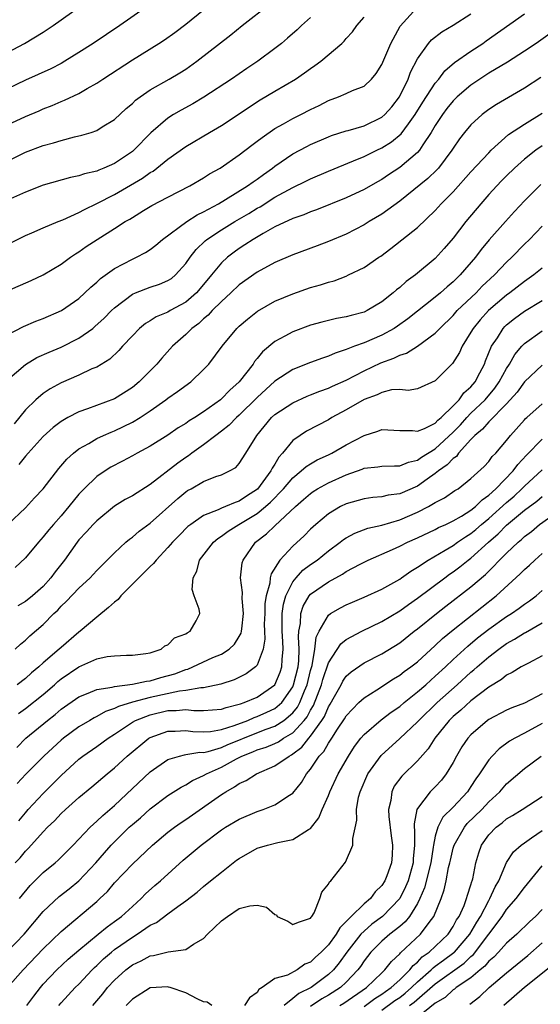
# Model space of a CAD drawing. Units: inches. Extents: x 2598000 to 2601000, y 1512000 to 1515000.
# Drawn here: x 2598168 to 2598227, y 1512061 to 1512172 of the extents above; entities that cross this region are included whole.
import ezdxf

# ---------------------------------------------------------------- set-up
doc = ezdxf.new("R2010")
doc.units = ezdxf.units.IN
doc.header["$MEASUREMENT"] = 0
doc.layers.add('LD25981512_2ft', color=53, linetype='Continuous')

msp = doc.modelspace()

# ---------------------------------------------------------------- linework, layer by layer
at = {"layer": 'LD25981512_2ft'}
for points, elevation in [([(2598167, 1512167.97), (2598168.89, 1512169), (2598171, 1512170.26), (2598171.45, 1512170.55), (2598172.12, 1512171), (2598173, 1512171.66), (2598176.12, 1512173.88)], 8190), ([(2598167, 1512155.79), (2598168.56, 1512156.56), (2598169, 1512156.77), (2598171, 1512157.54), (2598172.16, 1512157.84), (2598173, 1512158.11), (2598174.5, 1512158.5), (2598175.32, 1512158.68), (2598176.36, 1512159), (2598177, 1512159.22), (2598177.62, 1512159.62), (2598179, 1512160.46), (2598180.3, 1512161.7), (2598181, 1512162.27), (2598181.37, 1512162.63), (2598181.87, 1512163), (2598183, 1512163.78), (2598185.15, 1512165), (2598186.31, 1512165.69), (2598187, 1512166.12), (2598188.24, 1512167), (2598192.04, 1512169.96), (2598193.32, 1512171), (2598196.52, 1512173.48)], 8184), ([(2598182.42, 1512173), (2598179.61, 1512171), (2598176.62, 1512169), (2598175, 1512167.96), (2598173.44, 1512167), (2598173, 1512166.75), (2598171.84, 1512166.16), (2598169, 1512164.87), (2598167, 1512163.88)], 8188), ([(2598167, 1512141.23), (2598169.63, 1512142.37), (2598171, 1512143.02), (2598173, 1512144.23), (2598174.07, 1512145), (2598174.63, 1512145.37), (2598175, 1512145.6), (2598175.81, 1512146.19), (2598177.06, 1512147), (2598179, 1512148.21), (2598180.21, 1512149), (2598180.72, 1512149.28), (2598181, 1512149.47), (2598182.24, 1512150.24), (2598183.19, 1512150.81), (2598185, 1512151.75), (2598187.46, 1512153), (2598189, 1512153.9), (2598189.66, 1512154.34), (2598190.85, 1512155), (2598193, 1512156.48), (2598194.42, 1512157.58), (2598195, 1512158.01), (2598195.55, 1512158.45), (2598197, 1512159.44), (2598197.96, 1512159.96), (2598199, 1512160.55), (2598199.91, 1512161), (2598201, 1512161.58), (2598201.96, 1512162.04), (2598203, 1512162.6), (2598204.13, 1512163), (2598205, 1512163.38), (2598205.7, 1512163.7), (2598207, 1512164.2), (2598207.84, 1512165), (2598208.37, 1512165.63), (2598209, 1512166.64), (2598210.02, 1512169), (2598211.06, 1512170.94), (2598212.93, 1512173)], 8178), ([(2598167, 1512159.87), (2598169, 1512160.81), (2598170.56, 1512161.44), (2598171, 1512161.64), (2598171.99, 1512162.01), (2598173, 1512162.46), (2598173.39, 1512162.61), (2598175, 1512163.39), (2598175.94, 1512163.94), (2598177, 1512164.53), (2598177.7, 1512165), (2598181, 1512167.15), (2598183.98, 1512169), (2598184.6, 1512169.4), (2598185.77, 1512170.23), (2598187, 1512171.15), (2598189, 1512172.77)], 8186), ([(2598167, 1512131.23), (2598169, 1512132.96), (2598170.28, 1512133.72), (2598171.66, 1512134.34), (2598173, 1512134.9), (2598175, 1512135.9), (2598176.55, 1512137), (2598176.8, 1512137.2), (2598177.85, 1512138.15), (2598178.65, 1512139), (2598179, 1512139.33), (2598181, 1512140.85), (2598181.37, 1512141), (2598183, 1512141.63), (2598184.04, 1512141.96), (2598185, 1512142.38), (2598185.38, 1512142.62), (2598185.84, 1512143), (2598187, 1512144.28), (2598187.49, 1512145), (2598188.15, 1512145.85), (2598189.16, 1512146.84), (2598189.37, 1512147), (2598191, 1512148.08), (2598192.5, 1512149), (2598194.08, 1512149.92), (2598195, 1512150.5), (2598195.33, 1512150.67), (2598197, 1512151.72), (2598199, 1512152.82), (2598200.47, 1512153.53), (2598201, 1512153.81), (2598203, 1512154.67), (2598205.81, 1512155.81), (2598207, 1512156.31), (2598208.42, 1512157), (2598209, 1512157.27), (2598210.07, 1512157.93), (2598211.17, 1512158.83), (2598211.98, 1512159.98), (2598212.74, 1512161), (2598213.59, 1512162.41), (2598215, 1512164.55), (2598215.38, 1512165), (2598216.08, 1512165.92), (2598217.16, 1512166.84), (2598219, 1512168.13), (2598220.32, 1512169), (2598220.72, 1512169.28), (2598225, 1512172.33)], 8174), ([(2598167, 1512136.29), (2598168.77, 1512137.23), (2598170.18, 1512137.82), (2598171, 1512138.11), (2598173.05, 1512139), (2598175, 1512140.37), (2598175.68, 1512141), (2598176.35, 1512141.65), (2598177, 1512142.18), (2598177.41, 1512142.59), (2598179, 1512143.72), (2598181, 1512144.79), (2598181.46, 1512145), (2598182.47, 1512145.53), (2598183, 1512145.88), (2598183.64, 1512146.36), (2598184.39, 1512147), (2598187.12, 1512149), (2598188.26, 1512149.74), (2598189, 1512150.09), (2598190.68, 1512151), (2598191.46, 1512151.46), (2598193.93, 1512153), (2598194.54, 1512153.46), (2598195, 1512153.77), (2598195.7, 1512154.3), (2598196.71, 1512155), (2598197, 1512155.23), (2598199, 1512156.59), (2598200.57, 1512157.43), (2598201, 1512157.65), (2598203, 1512158.52), (2598203.35, 1512158.65), (2598205, 1512159.17), (2598205.23, 1512159.23), (2598207, 1512159.75), (2598209, 1512160.7), (2598209.34, 1512161), (2598210.11, 1512161.89), (2598210.98, 1512163), (2598211.94, 1512165), (2598212.23, 1512165.77), (2598213, 1512167.28), (2598214.25, 1512169), (2598214.59, 1512169.41), (2598215.72, 1512170.28), (2598217, 1512171.03), (2598219, 1512172.3)], 8176), ([(2598167, 1512146.44), (2598169, 1512147.42), (2598169.73, 1512147.73), (2598171, 1512148.29), (2598172.67, 1512149), (2598173.21, 1512149.21), (2598175, 1512150.02), (2598175.63, 1512150.37), (2598177.01, 1512151.01), (2598179, 1512152.02), (2598182.13, 1512153.87), (2598183, 1512154.5), (2598183.33, 1512154.67), (2598183.76, 1512155), (2598185, 1512156), (2598187, 1512157.42), (2598189.66, 1512159), (2598191, 1512159.78), (2598193, 1512161.08), (2598194.13, 1512161.87), (2598195.35, 1512162.65), (2598197, 1512163.64), (2598199.31, 1512165), (2598200.32, 1512165.68), (2598201, 1512166.18), (2598201.49, 1512166.51), (2598202.15, 1512167), (2598204.5, 1512169), (2598204.76, 1512169.24), (2598205, 1512169.53), (2598205.7, 1512170.3), (2598206.19, 1512171), (2598207, 1512171.95)], 8180), ([(2598201, 1512171.9), (2598199.98, 1512171), (2598199.49, 1512170.51), (2598198.43, 1512169.57), (2598197.73, 1512169), (2598197, 1512168.44), (2598195.08, 1512167), (2598193.83, 1512166.17), (2598192.11, 1512165), (2598189.02, 1512162.98), (2598187.77, 1512162.23), (2598186.48, 1512161.52), (2598185.62, 1512161), (2598185, 1512160.6), (2598183.06, 1512158.94), (2598181.16, 1512157), (2598181, 1512156.87), (2598179, 1512155.53), (2598177.81, 1512155), (2598177.22, 1512154.78), (2598177, 1512154.66), (2598175.64, 1512154.36), (2598175, 1512154.12), (2598174.05, 1512153.95), (2598171, 1512153.08), (2598169, 1512152.31), (2598167, 1512151.39)], 8182), ([(2598227.9, 1512170.1), (2598226.32, 1512169), (2598225, 1512168.12), (2598223.1, 1512166.9), (2598221, 1512165.64), (2598220.01, 1512165), (2598219, 1512164.32), (2598217.47, 1512163), (2598217, 1512162.54), (2598216.31, 1512161.69), (2598215.79, 1512161), (2598215, 1512159.79), (2598214.54, 1512159), (2598213.61, 1512157.61), (2598213.23, 1512157), (2598213, 1512156.74), (2598211, 1512155.05), (2598209.76, 1512154.24), (2598209, 1512153.71), (2598208.53, 1512153.47), (2598207, 1512152.58), (2598205, 1512151.65), (2598201.68, 1512150.32), (2598201, 1512150.09), (2598200.24, 1512149.76), (2598199, 1512149.34), (2598197, 1512148.41), (2598195.67, 1512147.67), (2598194.54, 1512147), (2598193.63, 1512146.37), (2598193, 1512145.99), (2598192.42, 1512145.57), (2598191.69, 1512145), (2598191, 1512144.37), (2598189.89, 1512143), (2598189, 1512141.92), (2598188.21, 1512141), (2598187, 1512139.95), (2598185.26, 1512139), (2598185, 1512138.84), (2598183.69, 1512138.31), (2598183, 1512137.86), (2598182.46, 1512137.54), (2598181.8, 1512137), (2598181, 1512136.18), (2598179.9, 1512135), (2598179.48, 1512134.52), (2598178.46, 1512133.54), (2598177, 1512132.67), (2598176.45, 1512132.45), (2598175, 1512131.77), (2598173, 1512130.91), (2598171.77, 1512130.23), (2598171, 1512129.7), (2598170.17, 1512129), (2598169, 1512127.88), (2598167.72, 1512126.28)], 8172), ([(2598226.83, 1512165.17), (2598225, 1512163.97), (2598221.86, 1512162.14), (2598221, 1512161.57), (2598220.24, 1512161), (2598219, 1512159.86), (2598218.28, 1512159), (2598217.71, 1512158.29), (2598217, 1512157.25), (2598216.85, 1512157), (2598215.35, 1512155), (2598215.18, 1512154.82), (2598214.17, 1512153.83), (2598211, 1512151.29), (2598209, 1512149.84), (2598207.59, 1512149), (2598207, 1512148.63), (2598205, 1512147.6), (2598203, 1512146.75), (2598201.73, 1512146.27), (2598199, 1512145.26), (2598197, 1512144.39), (2598195, 1512143.31), (2598193, 1512141.9), (2598192.06, 1512141), (2598191, 1512140.04), (2598189.96, 1512139), (2598189.52, 1512138.48), (2598189, 1512138.07), (2598188.45, 1512137.55), (2598187.68, 1512137), (2598187, 1512136.31), (2598185.51, 1512135), (2598184.32, 1512133.68), (2598183.75, 1512133), (2598181.78, 1512131), (2598181, 1512130.36), (2598179, 1512129.09), (2598175.97, 1512127.97), (2598175, 1512127.64), (2598173.77, 1512127), (2598173, 1512126.54), (2598172.12, 1512125.88), (2598171, 1512124.86), (2598169.3, 1512123), (2598169, 1512122.66), (2598168.26, 1512121.74)], 8170), ([(2598167.04, 1512115), (2598169, 1512116.85), (2598170.03, 1512117.97), (2598171, 1512118.99), (2598172.74, 1512121.26), (2598173.66, 1512122.34), (2598174.38, 1512123), (2598175, 1512123.49), (2598176.1, 1512124.1), (2598177, 1512124.63), (2598177.78, 1512125), (2598178.63, 1512125.37), (2598179, 1512125.51), (2598180.01, 1512125.99), (2598181, 1512126.48), (2598181.86, 1512127), (2598183, 1512127.76), (2598184.77, 1512129), (2598185, 1512129.18), (2598186.08, 1512129.92), (2598187.56, 1512131), (2598189, 1512132.38), (2598189.57, 1512133), (2598191.07, 1512135), (2598192.73, 1512137), (2598193, 1512137.25), (2598193.94, 1512138.06), (2598195.06, 1512138.94), (2598197, 1512140.06), (2598199, 1512140.9), (2598201, 1512141.58), (2598202.11, 1512141.89), (2598203, 1512142.2), (2598203.64, 1512142.36), (2598205, 1512142.88), (2598205.26, 1512143), (2598207, 1512143.83), (2598208.66, 1512145), (2598208.87, 1512145.13), (2598210.01, 1512145.99), (2598213, 1512148.35), (2598215, 1512150.25), (2598215.67, 1512151), (2598217, 1512152.34), (2598219, 1512154.58), (2598221, 1512156.73), (2598221.27, 1512157), (2598223.22, 1512158.78), (2598225, 1512159.95), (2598227, 1512161.17)], 8168), ([(2598227, 1512157.49), (2598226.27, 1512157), (2598225, 1512156.01), (2598223.87, 1512155), (2598223, 1512154.14), (2598222.44, 1512153.56), (2598221.89, 1512153), (2598221, 1512152.04), (2598220.09, 1512151), (2598218.44, 1512149), (2598217, 1512147.14), (2598216.01, 1512145.99), (2598215, 1512144.86), (2598212.76, 1512143), (2598211.74, 1512142.26), (2598211, 1512141.6), (2598210.66, 1512141.34), (2598210.28, 1512141), (2598209, 1512139.99), (2598207.35, 1512139), (2598207, 1512138.83), (2598205.55, 1512138.45), (2598205, 1512138.29), (2598203.9, 1512138.1), (2598202.28, 1512137.72), (2598201, 1512137.36), (2598199, 1512136.62), (2598198.12, 1512136.12), (2598197, 1512135.53), (2598195.62, 1512134.38), (2598195, 1512133.61), (2598194.72, 1512133.28), (2598194.55, 1512133), (2598193, 1512131), (2598191.93, 1512130.07), (2598191, 1512129.09), (2598190.89, 1512129), (2598189, 1512127.65), (2598188, 1512127), (2598187.38, 1512126.62), (2598187, 1512126.34), (2598186.16, 1512125.84), (2598184.98, 1512125.02), (2598183, 1512123.8), (2598181.53, 1512123), (2598181, 1512122.69), (2598179.91, 1512122.09), (2598178.59, 1512121.41), (2598177.94, 1512121), (2598177, 1512120.37), (2598175.59, 1512119), (2598175.29, 1512118.71), (2598175, 1512118.39), (2598173.88, 1512117), (2598173, 1512115.97), (2598172.14, 1512115), (2598171.62, 1512114.38), (2598171, 1512113.59), (2598170.45, 1512113), (2598169, 1512111.24), (2598167.84, 1512110.16)], 8166), ([(2598226.85, 1512153.15), (2598226.69, 1512153), (2598225, 1512151.32), (2598223.87, 1512150.13), (2598222.86, 1512149), (2598221.06, 1512146.94), (2598220.15, 1512145.85), (2598219.51, 1512145), (2598217.79, 1512143), (2598217.38, 1512142.62), (2598217, 1512142.22), (2598216.33, 1512141.67), (2598215.59, 1512141), (2598215, 1512140.5), (2598211.92, 1512138.08), (2598210.76, 1512137.24), (2598210.37, 1512137), (2598209, 1512136.25), (2598207, 1512135.38), (2598205.94, 1512135), (2598205, 1512134.62), (2598203.77, 1512134.23), (2598203, 1512133.87), (2598202.33, 1512133.67), (2598201, 1512133.19), (2598199, 1512132.41), (2598197, 1512131.08), (2598195, 1512129.25), (2598193, 1512127.27), (2598192.69, 1512127), (2598191.86, 1512126.14), (2598191, 1512125.47), (2598190.35, 1512125), (2598189, 1512123.95), (2598187.69, 1512123), (2598187.3, 1512122.7), (2598187, 1512122.51), (2598186.11, 1512121.89), (2598183, 1512119.5), (2598181, 1512118.22), (2598180.21, 1512117.79), (2598179, 1512117.05), (2598177, 1512115.42), (2598176.59, 1512115), (2598175.84, 1512114.16), (2598175, 1512113.26), (2598174.79, 1512113), (2598173.37, 1512111), (2598172.34, 1512109.66), (2598171.87, 1512109), (2598171, 1512108.05), (2598169.81, 1512107), (2598169, 1512106.33), (2598168.15, 1512105.85)], 8164), ([(2598167.84, 1512101), (2598168.44, 1512101.56), (2598169, 1512102.01), (2598169.51, 1512102.49), (2598171, 1512103.78), (2598172.2, 1512105), (2598172.62, 1512105.38), (2598173, 1512105.81), (2598173.62, 1512106.38), (2598175, 1512107.86), (2598176.25, 1512109), (2598176.62, 1512109.38), (2598177, 1512109.81), (2598179, 1512111.81), (2598180.27, 1512113), (2598180.67, 1512113.33), (2598181, 1512113.57), (2598181.77, 1512114.23), (2598183, 1512115.16), (2598186.09, 1512117.91), (2598187, 1512118.67), (2598187.2, 1512118.8), (2598187.59, 1512119), (2598189, 1512119.82), (2598190.38, 1512120.38), (2598191, 1512120.58), (2598191.91, 1512121), (2598192.61, 1512121.39), (2598193, 1512121.84), (2598193.74, 1512123), (2598194.97, 1512125), (2598196.63, 1512127), (2598197, 1512127.34), (2598199, 1512128.66), (2598200.62, 1512129.38), (2598201, 1512129.53), (2598202.03, 1512129.97), (2598203, 1512130.29), (2598203.48, 1512130.52), (2598205, 1512131.2), (2598207, 1512132.25), (2598208.87, 1512133.13), (2598210.34, 1512133.66), (2598211, 1512133.99), (2598211.76, 1512134.24), (2598213.01, 1512135), (2598215, 1512136.47), (2598215.49, 1512137), (2598217, 1512138.47), (2598217.46, 1512139), (2598219.57, 1512141), (2598220.27, 1512141.73), (2598221.64, 1512143), (2598223, 1512144.44), (2598223.6, 1512145), (2598225, 1512146.45), (2598225.58, 1512147), (2598227, 1512148.48)], 8162), ([(2598227, 1512143.76), (2598226.06, 1512143), (2598225, 1512142.28), (2598223.37, 1512141), (2598223, 1512140.74), (2598220.95, 1512139), (2598220.02, 1512137.98), (2598219.23, 1512137), (2598219, 1512136.58), (2598218.01, 1512135), (2598217.7, 1512134.3), (2598216.93, 1512133.07), (2598216.85, 1512133), (2598215, 1512131.11), (2598213, 1512130.22), (2598211.96, 1512130.04), (2598211, 1512130.15), (2598210.1, 1512130.1), (2598209, 1512129.82), (2598208.46, 1512129.54), (2598207, 1512129.03), (2598205, 1512127.86), (2598203.4, 1512127), (2598203, 1512126.75), (2598200.54, 1512125.46), (2598199.84, 1512125), (2598199, 1512124.42), (2598197.86, 1512123), (2598197.44, 1512122.56), (2598197, 1512121.78), (2598196.68, 1512121.32), (2598196.55, 1512121), (2598195.03, 1512118.97), (2598193.82, 1512118.18), (2598193, 1512117.6), (2598192.52, 1512117.48), (2598191.47, 1512117), (2598191, 1512116.82), (2598190.63, 1512116.63), (2598189, 1512116.02), (2598187.55, 1512115), (2598187.24, 1512114.76), (2598186.24, 1512113.76), (2598185.5, 1512113), (2598185, 1512112.41), (2598183.67, 1512111), (2598183.39, 1512110.61), (2598183, 1512110.26), (2598179.71, 1512107), (2598179.41, 1512106.59), (2598179, 1512106.29), (2598178.34, 1512105.66), (2598177, 1512104.6), (2598175.14, 1512103), (2598175, 1512102.9), (2598173, 1512101.19), (2598172.8, 1512101), (2598171, 1512099.45), (2598170.5, 1512099), (2598169.67, 1512098.33), (2598169, 1512097.72), (2598168.08, 1512097)], 8160), ([(2598168.22, 1512093.78), (2598169, 1512094.34), (2598171, 1512095.92), (2598172.25, 1512097), (2598172.64, 1512097.36), (2598173, 1512097.65), (2598175, 1512099.03), (2598177, 1512099.91), (2598178.18, 1512100.18), (2598179, 1512100.25), (2598180.33, 1512100.33), (2598181, 1512100.31), (2598182.5, 1512100.5), (2598183, 1512100.6), (2598184.22, 1512101), (2598184.63, 1512101.37), (2598185, 1512101.5), (2598185.73, 1512102.27), (2598187, 1512102.71), (2598187.16, 1512102.84), (2598187.5, 1512103), (2598188.18, 1512104.18), (2598188.59, 1512105), (2598188.51, 1512105.49), (2598187.94, 1512107), (2598187.7, 1512107.7), (2598187.81, 1512109), (2598188.24, 1512109.76), (2598188.52, 1512111), (2598190.09, 1512113), (2598190.58, 1512113.42), (2598191, 1512113.68), (2598191.76, 1512114.24), (2598192.96, 1512115), (2598195, 1512116.22), (2598195.96, 1512117), (2598196.51, 1512117.49), (2598197.96, 1512119), (2598199, 1512120.23), (2598199.96, 1512121), (2598200.5, 1512121.5), (2598201, 1512121.82), (2598201.75, 1512122.25), (2598203, 1512122.8), (2598203.4, 1512123), (2598205, 1512123.92), (2598207, 1512125), (2598208.54, 1512125.46), (2598209, 1512125.65), (2598211, 1512125.54), (2598212.44, 1512125.56), (2598213, 1512125.48), (2598213.78, 1512125.78), (2598215, 1512126.38), (2598215.3, 1512126.7), (2598215.65, 1512127), (2598217, 1512128.31), (2598217.66, 1512129), (2598218.21, 1512129.79), (2598219, 1512130.46), (2598219.46, 1512131), (2598220.01, 1512132.01), (2598220.53, 1512133), (2598220.65, 1512133.35), (2598221.32, 1512135), (2598221.96, 1512135.96), (2598222.6, 1512137), (2598222.79, 1512137.21), (2598223, 1512137.4), (2598223.88, 1512138.12), (2598225, 1512138.95), (2598227, 1512140.13)], 8158), ([(2598168.04, 1512089.96), (2598169.06, 1512091), (2598171.46, 1512093), (2598172.32, 1512093.68), (2598173, 1512094.26), (2598175, 1512095.66), (2598176.06, 1512096.07), (2598177, 1512096.48), (2598178.74, 1512096.74), (2598179, 1512096.82), (2598181, 1512097.05), (2598182.59, 1512097.41), (2598183, 1512097.46), (2598184.18, 1512097.81), (2598185.76, 1512098.24), (2598187, 1512098.72), (2598187.23, 1512098.77), (2598187.8, 1512099), (2598190.05, 1512100.05), (2598191, 1512100.45), (2598191.85, 1512101), (2598192.45, 1512101.55), (2598193, 1512102.41), (2598193.21, 1512102.79), (2598193.25, 1512103), (2598193.27, 1512103.27), (2598193.46, 1512105), (2598193.31, 1512106.69), (2598193.35, 1512107.35), (2598193.14, 1512109), (2598193.32, 1512110.68), (2598193.43, 1512111), (2598194.81, 1512113), (2598196.06, 1512113.94), (2598197, 1512114.85), (2598199.31, 1512117), (2598200.22, 1512117.78), (2598201, 1512118.48), (2598201.3, 1512118.7), (2598201.79, 1512119), (2598203, 1512119.67), (2598205, 1512120.58), (2598206.78, 1512121.22), (2598207, 1512121.32), (2598208.54, 1512121.46), (2598209, 1512121.53), (2598210.42, 1512121.58), (2598211, 1512121.56), (2598212, 1512122), (2598213, 1512122.22), (2598213.45, 1512122.55), (2598215, 1512123.5), (2598217, 1512125.34), (2598217.81, 1512126.19), (2598218.52, 1512127), (2598219, 1512127.49), (2598220.58, 1512129), (2598221.69, 1512130.31), (2598222.17, 1512131), (2598223, 1512132.52), (2598223.33, 1512133), (2598223.93, 1512134.07), (2598224.72, 1512135), (2598225, 1512135.3), (2598227, 1512136.72)], 8156), ([(2598227, 1512132.88), (2598225, 1512131.02), (2598224.17, 1512129.83), (2598223, 1512128.54), (2598221, 1512126.5), (2598220.31, 1512125.69), (2598219.45, 1512125), (2598219, 1512124.53), (2598217.62, 1512123), (2598217.36, 1512122.64), (2598217, 1512122.4), (2598216.32, 1512121.68), (2598215.35, 1512121), (2598215, 1512120.71), (2598214.08, 1512120.08), (2598213, 1512119.3), (2598211, 1512118.43), (2598209.72, 1512118.28), (2598209, 1512118.11), (2598207.98, 1512118.02), (2598207, 1512117.88), (2598205, 1512117.3), (2598204.37, 1512117), (2598203, 1512116.2), (2598201.59, 1512115), (2598201, 1512114.45), (2598200.28, 1512113.72), (2598199, 1512112.55), (2598197.54, 1512111), (2598196.56, 1512109.45), (2598196.46, 1512109), (2598196.42, 1512108.42), (2598196.02, 1512107), (2598195.88, 1512106.12), (2598195.86, 1512105), (2598195.81, 1512103.81), (2598195.82, 1512103), (2598195.87, 1512102.13), (2598195.68, 1512101), (2598195, 1512099.22), (2598194.82, 1512099), (2598193.77, 1512098.23), (2598192.43, 1512097.57), (2598190.92, 1512097.08), (2598189, 1512096.67), (2598188.67, 1512096.67), (2598187, 1512096.36), (2598186.29, 1512096.29), (2598183, 1512095.56), (2598181, 1512095.05), (2598179.43, 1512094.57), (2598179, 1512094.33), (2598178, 1512094), (2598177, 1512093.43), (2598176.71, 1512093.29), (2598176.21, 1512093), (2598175, 1512092.27), (2598173.27, 1512091), (2598173, 1512090.78), (2598172.06, 1512089.94), (2598171.06, 1512089), (2598169.05, 1512086.95), (2598168.08, 1512085.92)], 8154), ([(2598168.27, 1512081.73), (2598169, 1512082.64), (2598169.32, 1512083), (2598171, 1512084.81), (2598172.1, 1512085.9), (2598173, 1512086.83), (2598175, 1512088.65), (2598175.45, 1512089), (2598177, 1512090.08), (2598178.27, 1512091), (2598179, 1512091.46), (2598181, 1512092.79), (2598181.36, 1512093), (2598183, 1512093.64), (2598185, 1512094.1), (2598185.9, 1512094.1), (2598187, 1512094.21), (2598187.89, 1512094.11), (2598189, 1512094.1), (2598191, 1512094.25), (2598191.54, 1512094.46), (2598193, 1512094.81), (2598193.13, 1512094.87), (2598193.56, 1512095), (2598195, 1512095.62), (2598197, 1512096.98), (2598197.59, 1512098.41), (2598197.78, 1512099), (2598197.83, 1512099.83), (2598197.94, 1512101), (2598197.87, 1512101.87), (2598197.81, 1512103), (2598197.83, 1512103.83), (2598197.81, 1512105), (2598197.95, 1512106.05), (2598198.23, 1512107), (2598199, 1512108.54), (2598199.38, 1512109), (2598200.15, 1512109.85), (2598201, 1512110.49), (2598201.74, 1512111), (2598203, 1512112.04), (2598204.32, 1512113), (2598204.69, 1512113.31), (2598205, 1512113.5), (2598205.97, 1512114.03), (2598207.43, 1512114.57), (2598209, 1512114.93), (2598211, 1512115.52), (2598213, 1512116.38), (2598214.22, 1512117), (2598215, 1512117.46), (2598216.02, 1512117.98), (2598217.2, 1512118.79), (2598217.56, 1512119), (2598219, 1512120.15), (2598220.49, 1512121.51), (2598221, 1512122.08), (2598221.38, 1512122.62), (2598221.78, 1512123), (2598223, 1512124.41), (2598223.45, 1512125), (2598225, 1512126.75), (2598225.12, 1512126.88), (2598225.28, 1512127), (2598227, 1512128.52)], 8152), ([(2598167.86, 1512077), (2598168.41, 1512077.59), (2598169, 1512078.31), (2598169.35, 1512078.65), (2598171, 1512080.5), (2598171.49, 1512081), (2598172.26, 1512081.74), (2598173, 1512082.55), (2598173.48, 1512083), (2598175, 1512084.36), (2598176.47, 1512085.53), (2598178.17, 1512087), (2598179, 1512087.68), (2598180.43, 1512089), (2598182.86, 1512091), (2598183, 1512091.08), (2598185, 1512091.81), (2598185.81, 1512091.81), (2598187, 1512091.88), (2598187.77, 1512091.77), (2598189, 1512091.71), (2598189.76, 1512091.76), (2598191, 1512091.97), (2598192.41, 1512092.41), (2598193.96, 1512093), (2598194.68, 1512093.33), (2598195, 1512093.43), (2598196.09, 1512093.91), (2598197, 1512094.34), (2598197.76, 1512095), (2598199, 1512096.77), (2598199.1, 1512097), (2598199.59, 1512099), (2598199.68, 1512099.68), (2598199.73, 1512101), (2598199.63, 1512102.37), (2598199.69, 1512103), (2598199.87, 1512103.87), (2598199.89, 1512105), (2598200.17, 1512105.83), (2598200.86, 1512107), (2598201, 1512107.16), (2598203, 1512108.56), (2598204.59, 1512109.41), (2598205, 1512109.7), (2598206.55, 1512110.55), (2598207.45, 1512111), (2598210.18, 1512112.18), (2598211, 1512112.55), (2598211.88, 1512113), (2598213, 1512113.49), (2598215, 1512114.44), (2598215.36, 1512114.64), (2598216.17, 1512115), (2598217, 1512115.39), (2598217.93, 1512115.93), (2598219, 1512116.59), (2598219.51, 1512117), (2598220.24, 1512117.76), (2598221, 1512118.27), (2598221.79, 1512119), (2598223.75, 1512121), (2598224.26, 1512121.74), (2598225.22, 1512122.78), (2598227, 1512124.58)], 8150), ([(2598168.32, 1512073), (2598169.52, 1512074.48), (2598171, 1512075.92), (2598172.33, 1512077), (2598172.69, 1512077.31), (2598174.36, 1512079), (2598175, 1512079.66), (2598176.25, 1512081), (2598176.63, 1512081.37), (2598177, 1512081.68), (2598177.67, 1512082.33), (2598179, 1512083.45), (2598183, 1512087.21), (2598185, 1512088.6), (2598186.28, 1512089), (2598186.85, 1512089.15), (2598187, 1512089.16), (2598188.57, 1512089.43), (2598189, 1512089.41), (2598189.51, 1512089.51), (2598191, 1512089.96), (2598191.72, 1512090.28), (2598193.14, 1512090.86), (2598193.46, 1512091), (2598196, 1512092), (2598197, 1512092.36), (2598197.99, 1512093), (2598199, 1512093.85), (2598199.52, 1512094.48), (2598199.79, 1512095), (2598200.31, 1512096.31), (2598200.62, 1512097), (2598201, 1512098.59), (2598201.17, 1512099.17), (2598201.49, 1512101), (2598201.64, 1512102.36), (2598201.96, 1512103), (2598203, 1512104.82), (2598203.25, 1512105), (2598204.36, 1512105.64), (2598205, 1512105.97), (2598205.71, 1512106.29), (2598207, 1512106.83), (2598209, 1512107.75), (2598210.67, 1512108.67), (2598211, 1512108.86), (2598211.2, 1512109), (2598212.24, 1512109.76), (2598213, 1512110.21), (2598214.19, 1512111), (2598216.11, 1512112.11), (2598217, 1512112.65), (2598217.48, 1512113), (2598218.38, 1512113.62), (2598219, 1512113.99), (2598219.56, 1512114.44), (2598220.19, 1512115), (2598221, 1512115.66), (2598223, 1512117.48), (2598223.83, 1512118.17), (2598224.72, 1512119), (2598225, 1512119.29), (2598227, 1512121.11)], 8148), ([(2598167, 1512067.06), (2598168.86, 1512069), (2598171, 1512071.56), (2598172.77, 1512073.23), (2598173.9, 1512074.1), (2598175.01, 1512074.99), (2598176.91, 1512077), (2598177.87, 1512078.13), (2598178.64, 1512079), (2598179, 1512079.37), (2598180.66, 1512081), (2598181, 1512081.31), (2598181.92, 1512082.08), (2598183, 1512083.06), (2598185, 1512084.56), (2598186.49, 1512085.51), (2598187, 1512085.76), (2598187.75, 1512086.24), (2598189, 1512086.8), (2598189.33, 1512087), (2598191, 1512087.76), (2598192.69, 1512088.69), (2598193.29, 1512089), (2598194.53, 1512089.47), (2598195, 1512089.69), (2598196, 1512090), (2598197, 1512090.42), (2598197.39, 1512090.61), (2598197.96, 1512091), (2598199, 1512091.61), (2598200.28, 1512093), (2598200.6, 1512093.4), (2598201, 1512094.15), (2598201.33, 1512094.67), (2598202.23, 1512097), (2598202.39, 1512097.61), (2598203, 1512099.46), (2598204.4, 1512101.6), (2598205, 1512102.07), (2598206.74, 1512103), (2598209, 1512104.12), (2598211, 1512105.31), (2598211.99, 1512106.01), (2598213, 1512106.71), (2598216.06, 1512109), (2598216.6, 1512109.4), (2598217, 1512109.66), (2598217.76, 1512110.24), (2598218.7, 1512111), (2598219, 1512111.22), (2598220.96, 1512113), (2598222.06, 1512113.94), (2598223, 1512114.91), (2598225, 1512116.59), (2598226.39, 1512117.61), (2598227, 1512118.12)], 8146), ([(2598167, 1512063.02), (2598168.76, 1512065), (2598171, 1512067.37), (2598173, 1512069.31), (2598177, 1512072.68), (2598177.35, 1512073), (2598178.2, 1512073.8), (2598179, 1512074.76), (2598181, 1512076.88), (2598183.27, 1512079), (2598185, 1512080.44), (2598185.72, 1512081), (2598186.46, 1512081.54), (2598187, 1512081.88), (2598191, 1512084.7), (2598191.49, 1512085), (2598192.47, 1512085.53), (2598193, 1512085.91), (2598193.76, 1512086.24), (2598194.92, 1512087), (2598197, 1512087.9), (2598198.58, 1512089), (2598198.86, 1512089.14), (2598199, 1512089.23), (2598200.02, 1512089.98), (2598200.8, 1512091), (2598201, 1512091.22), (2598202.26, 1512093), (2598202.55, 1512093.45), (2598203, 1512094.53), (2598203.19, 1512094.81), (2598203.69, 1512095.69), (2598204.42, 1512097), (2598204.61, 1512097.39), (2598205, 1512097.95), (2598205.55, 1512098.45), (2598207, 1512099.45), (2598209, 1512100.48), (2598211, 1512101.7), (2598212.64, 1512103), (2598213, 1512103.27), (2598215.13, 1512105), (2598216.18, 1512105.82), (2598219, 1512107.99), (2598220.62, 1512109.38), (2598223, 1512111.78), (2598224.28, 1512113), (2598224.68, 1512113.32), (2598225, 1512113.63), (2598225.78, 1512114.22), (2598226.71, 1512115), (2598227.7, 1512115.7)], 8144), ([(2598169.16, 1512061), (2598169.94, 1512062.06), (2598170.68, 1512063), (2598171, 1512063.38), (2598172.53, 1512065), (2598173.81, 1512066.19), (2598175, 1512067.22), (2598177.18, 1512069), (2598178.17, 1512069.83), (2598179, 1512070.41), (2598179.8, 1512071), (2598181, 1512072.11), (2598182, 1512073), (2598182.49, 1512073.52), (2598183.53, 1512074.47), (2598184.15, 1512075), (2598186.7, 1512077.3), (2598188.71, 1512079), (2598191, 1512080.71), (2598191.44, 1512081), (2598193, 1512081.93), (2598195, 1512082.78), (2598195.68, 1512083), (2598197, 1512083.52), (2598198.62, 1512084.62), (2598199, 1512084.85), (2598199.97, 1512086.03), (2598200.54, 1512087), (2598201, 1512087.53), (2598201.98, 1512089), (2598202.48, 1512089.52), (2598203, 1512090.45), (2598203.23, 1512090.77), (2598203.37, 1512091), (2598204.01, 1512092.01), (2598204.81, 1512093.19), (2598205, 1512093.53), (2598206.43, 1512095), (2598207, 1512095.53), (2598208.43, 1512096.43), (2598210.32, 1512097.68), (2598211, 1512098.07), (2598211.52, 1512098.48), (2598212.25, 1512099), (2598213, 1512099.59), (2598215, 1512101.42), (2598215.81, 1512102.19), (2598217, 1512103.18), (2598221.84, 1512107), (2598224.54, 1512109.46), (2598225, 1512109.94), (2598225.56, 1512110.44), (2598226.16, 1512111), (2598227, 1512111.73)], 8142), ([(2598172.75, 1512061), (2598173, 1512061.29), (2598174.59, 1512063), (2598175, 1512063.41), (2598176.48, 1512065), (2598176.74, 1512065.26), (2598177, 1512065.48), (2598177.77, 1512066.23), (2598178.66, 1512067), (2598179, 1512067.27), (2598181, 1512068.68), (2598181.54, 1512069), (2598183, 1512070), (2598183.7, 1512070.3), (2598185, 1512071.29), (2598186.12, 1512072.12), (2598187, 1512072.73), (2598188.28, 1512073.72), (2598189, 1512074.36), (2598189.78, 1512075), (2598191, 1512075.98), (2598192.7, 1512077.3), (2598193, 1512077.51), (2598195, 1512078.65), (2598196.15, 1512079), (2598197.31, 1512079.31), (2598199, 1512079.63), (2598200.75, 1512080.75), (2598201, 1512080.88), (2598201.93, 1512082.07), (2598202.3, 1512083), (2598203, 1512084.57), (2598203.16, 1512085), (2598204.08, 1512087), (2598205.24, 1512089), (2598205.94, 1512090.06), (2598206.64, 1512091), (2598207, 1512091.43), (2598208.92, 1512093.08), (2598210.06, 1512093.94), (2598211, 1512094.58), (2598211.49, 1512095), (2598213, 1512096.19), (2598213.93, 1512097), (2598214.49, 1512097.51), (2598215, 1512097.95), (2598216.13, 1512099), (2598217, 1512099.83), (2598218.65, 1512101.35), (2598219.74, 1512102.26), (2598221, 1512103.24), (2598223, 1512104.66), (2598223.54, 1512105), (2598224.41, 1512105.59), (2598225, 1512106.05), (2598225.57, 1512106.43), (2598226.32, 1512107), (2598227, 1512107.59)], 8140), ([(2598176.57, 1512061), (2598177.68, 1512062.32), (2598178.21, 1512063), (2598179, 1512063.85), (2598180.26, 1512065), (2598181, 1512065.57), (2598181.98, 1512066.02), (2598183, 1512066.58), (2598183.39, 1512066.61), (2598185.01, 1512067.01), (2598187, 1512067.29), (2598187.88, 1512067.88), (2598189, 1512068.52), (2598189.42, 1512069), (2598191, 1512070.52), (2598191.66, 1512071), (2598193, 1512071.9), (2598194.19, 1512072.19), (2598195, 1512072.26), (2598196.05, 1512072.05), (2598197, 1512071.2), (2598197.16, 1512071.16), (2598197.27, 1512071), (2598198.45, 1512070.45), (2598199, 1512070.1), (2598199.64, 1512070.36), (2598201, 1512070.8), (2598201.08, 1512070.92), (2598201.16, 1512071), (2598201.41, 1512071.41), (2598202.04, 1512073), (2598202.27, 1512073.73), (2598203, 1512074.6), (2598203.12, 1512074.88), (2598203.26, 1512075), (2598204.92, 1512077.08), (2598205.76, 1512079), (2598205.75, 1512079.75), (2598206.21, 1512081.79), (2598206.16, 1512083), (2598206.39, 1512084.39), (2598206.56, 1512085), (2598207.43, 1512087), (2598208.93, 1512089.07), (2598211.03, 1512090.97), (2598213, 1512092.83), (2598213.14, 1512093), (2598215.21, 1512095), (2598217.46, 1512097), (2598219, 1512098.41), (2598219.33, 1512098.67), (2598219.68, 1512099), (2598221, 1512100.15), (2598222.13, 1512101), (2598223, 1512101.63), (2598223.89, 1512102.11), (2598225, 1512102.82), (2598225.12, 1512102.88), (2598227, 1512103.95)], 8138), ([(2598227, 1512100.24), (2598225.44, 1512099.44), (2598224.65, 1512099), (2598223.64, 1512098.36), (2598223, 1512098.07), (2598222.42, 1512097.58), (2598221, 1512096.74), (2598219, 1512095.19), (2598217.86, 1512094.14), (2598217, 1512093.43), (2598216.56, 1512093), (2598214.94, 1512091), (2598214.19, 1512089.81), (2598213, 1512088.45), (2598211.24, 1512086.75), (2598210.4, 1512085.6), (2598210.12, 1512085), (2598210, 1512084), (2598209.76, 1512083), (2598209.8, 1512082.2), (2598210.04, 1512080.04), (2598210.2, 1512079), (2598210.14, 1512077.86), (2598210.08, 1512077), (2598209.57, 1512075.57), (2598209.35, 1512075), (2598209, 1512074.46), (2598208.26, 1512073.74), (2598207.71, 1512073), (2598207, 1512072.4), (2598205.57, 1512071), (2598205, 1512070.41), (2598204.27, 1512069.73), (2598203.87, 1512069), (2598203, 1512067.82), (2598202.2, 1512067), (2598201.57, 1512066.43), (2598201, 1512065.85), (2598200.36, 1512065.64), (2598199.51, 1512065), (2598198.4, 1512064.4), (2598197, 1512064.03), (2598195.56, 1512063), (2598195.19, 1512062.81), (2598195, 1512062.46), (2598194.15, 1512061.85), (2598193.59, 1512061)], 8136), ([(2598227, 1512096), (2598225, 1512094.94), (2598223.58, 1512094.42), (2598223, 1512094.15), (2598221, 1512093.1), (2598220.87, 1512093), (2598219, 1512091.39), (2598218.65, 1512091), (2598217.98, 1512090.02), (2598217.38, 1512089), (2598217, 1512088.28), (2598216.23, 1512087), (2598215.7, 1512086.3), (2598215, 1512085.56), (2598214.43, 1512085), (2598213, 1512083.13), (2598212.93, 1512083), (2598212.61, 1512081.39), (2598212.63, 1512081), (2598212.67, 1512080.67), (2598212.67, 1512079), (2598212.53, 1512077.47), (2598212.51, 1512077), (2598211.94, 1512075), (2598211.67, 1512074.33), (2598211, 1512073), (2598209.07, 1512071), (2598207.88, 1512070.12), (2598207, 1512069.36), (2598206.65, 1512069), (2598205.08, 1512067), (2598204.21, 1512065.79), (2598203.56, 1512065), (2598203, 1512064.47), (2598201.08, 1512063), (2598199.67, 1512062.33), (2598199, 1512061.77), (2598198.02, 1512061)], 8134), ([(2598227, 1512092.66), (2598225, 1512091.57), (2598223.91, 1512091), (2598223.34, 1512090.66), (2598222.18, 1512089.82), (2598221.37, 1512089), (2598221, 1512088.57), (2598219.97, 1512087), (2598219.55, 1512086.45), (2598219, 1512085.57), (2598218.61, 1512085), (2598217, 1512083.25), (2598215.86, 1512082.14), (2598215.29, 1512081), (2598215, 1512080.02), (2598214.78, 1512079), (2598214.76, 1512078.76), (2598214.48, 1512077), (2598213.79, 1512074.21), (2598213.27, 1512073), (2598213, 1512072.45), (2598212.11, 1512071), (2598211.62, 1512070.38), (2598211, 1512069.86), (2598209.9, 1512069), (2598209, 1512068.22), (2598207.78, 1512067), (2598207, 1512066), (2598206.61, 1512065.39), (2598206.32, 1512065), (2598205, 1512063.62), (2598204.35, 1512063), (2598203, 1512062.14), (2598202.27, 1512061.73), (2598201, 1512060.9)], 8132), ([(2598204.28, 1512061), (2598204.73, 1512061.27), (2598207.27, 1512063), (2598209, 1512064.68), (2598209.35, 1512065), (2598210.07, 1512065.93), (2598211, 1512066.8), (2598211.08, 1512066.92), (2598213.35, 1512069), (2598214.31, 1512070.31), (2598214.84, 1512071), (2598215.64, 1512073), (2598216, 1512074), (2598216.21, 1512075), (2598216.49, 1512076.49), (2598216.63, 1512077), (2598216.69, 1512077.31), (2598217, 1512078.64), (2598217.1, 1512079), (2598218.26, 1512081), (2598218.59, 1512081.41), (2598220.21, 1512083), (2598221, 1512083.85), (2598222.24, 1512085), (2598223, 1512085.88), (2598225, 1512087.62), (2598226.88, 1512089)], 8130), ([(2598207, 1512060.9), (2598208.22, 1512061.78), (2598209, 1512062.27), (2598209.42, 1512062.58), (2598210.04, 1512063), (2598211, 1512063.89), (2598212.15, 1512065), (2598212.51, 1512065.49), (2598213, 1512065.88), (2598213.54, 1512066.46), (2598214.3, 1512067), (2598216.44, 1512069), (2598217, 1512069.85), (2598217.39, 1512070.61), (2598217.66, 1512071), (2598218.22, 1512072.22), (2598218.51, 1512073), (2598218.61, 1512073.39), (2598219, 1512074.55), (2598219.1, 1512074.9), (2598219.15, 1512075), (2598219.2, 1512075.2), (2598219.54, 1512077), (2598219.87, 1512078.13), (2598220.17, 1512079), (2598221, 1512080.15), (2598221.82, 1512081), (2598222.5, 1512081.5), (2598223, 1512081.94), (2598223.68, 1512082.32), (2598224.75, 1512083), (2598227, 1512084.47)], 8128), ([(2598209, 1512060.49), (2598210.46, 1512061.54), (2598211, 1512061.91), (2598211.62, 1512062.38), (2598212.33, 1512063), (2598213, 1512063.65), (2598214.55, 1512065), (2598214.77, 1512065.23), (2598215, 1512065.4), (2598215.9, 1512066.1), (2598217.07, 1512066.93), (2598217.14, 1512067), (2598218.87, 1512069), (2598219.65, 1512070.35), (2598220.06, 1512071), (2598221, 1512072.78), (2598221.13, 1512073), (2598221.7, 1512074.3), (2598222.11, 1512075), (2598223, 1512077.04), (2598223.77, 1512078.23), (2598224.63, 1512079), (2598225, 1512079.27), (2598225.81, 1512079.81), (2598227, 1512080.64)], 8126), ([(2598212.1, 1512061), (2598212.62, 1512061.38), (2598215, 1512063.43), (2598218.24, 1512065.76), (2598219, 1512066.51), (2598219.27, 1512066.73), (2598221.02, 1512069), (2598222.52, 1512071), (2598223, 1512071.76), (2598224.09, 1512073), (2598225, 1512074.25), (2598225.35, 1512074.65), (2598227, 1512076.69)], 8124), ([(2598227, 1512071.76), (2598226.26, 1512071), (2598225.59, 1512070.41), (2598224.14, 1512069), (2598223, 1512068), (2598222.1, 1512067), (2598221.57, 1512066.43), (2598221, 1512065.97), (2598220.57, 1512065.43), (2598220.03, 1512065), (2598219, 1512064.12), (2598217.35, 1512063), (2598217.16, 1512062.84), (2598217, 1512062.74), (2598216.1, 1512061.9), (2598215, 1512061.27), (2598213, 1512059.64)], 8122), ([(2598218.87, 1512061.13), (2598219.99, 1512062.01), (2598221.05, 1512063), (2598223, 1512064.65), (2598225.39, 1512066.61), (2598227, 1512068.02)], 8120), ([(2598228.32, 1512065.68), (2598224.99, 1512063), (2598222.69, 1512061)], 8118), ([(2598189.92, 1512061), (2598189.38, 1512061.38), (2598189, 1512061.42), (2598188.27, 1512061.73), (2598187, 1512062.42), (2598185.25, 1512063), (2598185.07, 1512063.07), (2598185, 1512063.08), (2598183, 1512062.97), (2598181, 1512061.72), (2598180.32, 1512061)], 8136)]:
    msp.add_lwpolyline(points, dxfattribs=dict(at, elevation=elevation))

doc.saveas('drawing.dxf')
